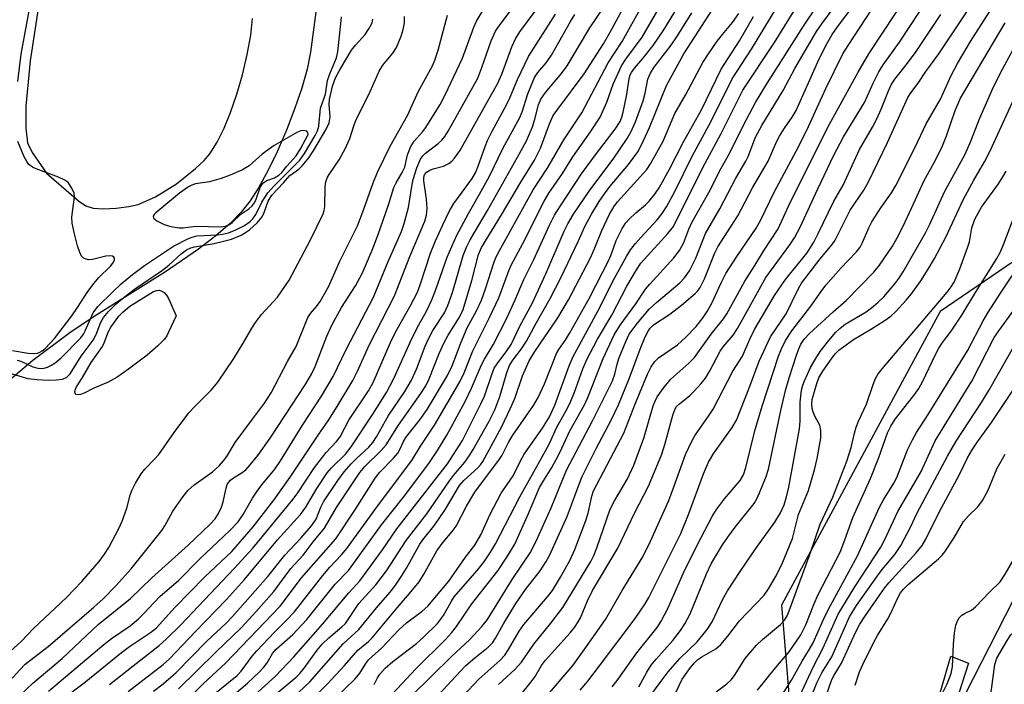
# Model space of a CAD drawing. Units: inches. Extents: x 1309760 to 1315761, y 501449 to 505449.
# Drawn here: x 1310066 to 1310276, y 501816 to 501957 of the extents above; entities that cross this region are included whole.
import ezdxf

# ---------------------------------------------------------------- set-up
doc = ezdxf.new("R2010")
doc.units = ezdxf.units.IN
doc.header["$MEASUREMENT"] = 0
for name, color, linetype in [('BLDG-Footprint', 5, 'Continuous'), ('HYDRO-Stream Poly Centerlines', 142, 'Continuous'), ('HYDRO-Water Body', 4, 'Continuous'), ('NTRL-Trees', 3, 'Continuous'), ('TRANS-Non Street Sidewalk', 7, 'Continuous'), ('Undefined', 1, 'Continuous')]:
    doc.layers.add(name, color=color, linetype=linetype)

msp = doc.modelspace()

# ---------------------------------------------------------------- linework, layer by layer
at = {"layer": 'BLDG-Footprint', "elevation": 321.3}
msp.add_lwpolyline([(1310340.7, 501855.22), (1310307.08, 501789.45), (1310284.67, 501800.91), (1310266.34, 501810.28), (1310293.6, 501863.61), (1310299.96, 501876.05), (1310304.77, 501873.59)], close=True, dxfattribs=at)
at = {"layer": 'HYDRO-Stream Poly Centerlines'}
for points in [[(1310070.23, 501960.78), (1310068.38, 501948.67), (1310067.45, 501939.03), (1310067.46, 501934.31), (1310067.8, 501931.19), (1310068.8, 501929.1), (1310071.89, 501924.71), (1310078.67, 501918.77), (1310080.28, 501917.76), (1310081.85, 501917.24), (1310084.01, 501917.11), (1310086.72, 501917.23), (1310089.44, 501917.58), (1310091.4, 501918.04), (1310095.13, 501919.67), (1310099.58, 501922.43), (1310103.7, 501925.67), (1310105.51, 501927.42), (1310106.71, 501928.85), (1310108.28, 501931.31), (1310109.76, 501934.29), (1310111.14, 501937.65), (1310112.51, 501941.6), (1310113.68, 501945.68), (1310114.71, 501950.05), (1310115.45, 501954.14), (1310115.85, 501957.74)], [(1310129.32, 501959.08), (1310128.24, 501950.55), (1310127.47, 501946.92), (1310126.34, 501942.88), (1310124.9, 501938.58), (1310123.1, 501933.86), (1310121.09, 501929.24), (1310119.13, 501925.21), (1310117.14, 501921.6), (1310115.33, 501918.79), (1310113.4, 501916.38), (1310111.04, 501913.97), (1310108.01, 501911.34), (1310104.32, 501908.49), (1310097.23, 501903.63), (1310082.05, 501894.12), (1310076.85, 501890.65), (1310068.97, 501884.71), (1310061.91, 501878.85)]]:
    msp.add_lwpolyline(points, dxfattribs=at)
at = {"layer": 'HYDRO-Water Body'}
for points in [[(1310070.23, 501960.78, 0), (1310068.38, 501948.67, 0), (1310067.45, 501939.03, 0), (1310067.46, 501934.31, 0), (1310067.8, 501931.19, 0), (1310068.8, 501929.1, 0), (1310071.89, 501924.71, 0), (1310078.67, 501918.77, 0), (1310080.28, 501917.76, 0), (1310081.85, 501917.24, 0), (1310084.01, 501917.11, 0), (1310086.72, 501917.23, 0), (1310089.44, 501917.58, 0), (1310091.4, 501918.04, 0), (1310095.13, 501919.67, 0), (1310099.58, 501922.43, 0), (1310103.7, 501925.67, 0), (1310105.51, 501927.42, 0), (1310106.71, 501928.85, 0), (1310108.28, 501931.31, 0), (1310109.76, 501934.29, 0), (1310111.14, 501937.65, 0), (1310112.51, 501941.6, 0), (1310113.68, 501945.68, 0), (1310114.71, 501950.05, 0), (1310115.45, 501954.14, 0), (1310115.85, 501957.74, 0)], [(1310129.32, 501959.08, 0), (1310128.24, 501950.55, 0), (1310127.47, 501946.92, 0), (1310126.34, 501942.88, 0), (1310124.9, 501938.58, 0), (1310123.1, 501933.86, 0), (1310121.09, 501929.24, 0), (1310119.13, 501925.21, 0), (1310117.14, 501921.6, 0), (1310115.33, 501918.79, 0), (1310113.4, 501916.38, 0), (1310111.04, 501913.97, 0), (1310108.01, 501911.34, 0), (1310104.32, 501908.49, 0), (1310097.23, 501903.63, 0), (1310082.05, 501894.12, 0), (1310076.85, 501890.65, 0), (1310068.97, 501884.71, 0), (1310061.91, 501878.85, 0)]]:
    msp.add_polyline3d(points, dxfattribs=at)
at = {"layer": 'NTRL-Trees'}
msp.add_polyline3d([(1310409.53, 501841.76, 0), (1310362.28, 501878.74, 0), (1310333.52, 501920.85, 0), (1310306.71, 501925.24, 0), (1310262.65, 501895.17, 0), (1310228.76, 501832.52, 0), (1310231.9, 501794.62, 0), (1310238, 501726.73, 0), (1310231.84, 501699, 0), (1310204.11, 501684.62, 0), (1310159.1, 501696.3, 0), (1310117.58, 501701.76, 0), (1310076.78, 501698.29, 0), (1310033.38, 501663.57, 0), (1310018.07, 501632.38, 0), (1310022.24, 501603.21, 0), (1310043.07, 501561.54, 0), (1310109.76, 501498.64, 0), (1310141.01, 501449.47, 0), (1309760.39, 501449.5, 0), (1309760.57, 503289.86, 0)], dxfattribs=at)
at = {"layer": 'TRANS-Non Street Sidewalk'}
msp.add_lwpolyline([(1310275.06, 501776.18), (1310274.09, 501772.27), (1310256.12, 501780.07), (1310258.06, 501798.13), (1310264.9, 501821.64), (1310268.67, 501820.12), (1310261.4, 501797.6), (1310258.8, 501782.49)], close=True, dxfattribs=at)
at = {"layer": 'Undefined'}
for points, elevation in [([(1310065.77, 501944.28), (1310066.43, 501950.13), (1310070.05, 501969.78)], 236), ([(1310075.59, 501812.64), (1310079.91, 501815.95), (1310087.89, 501822.42), (1310089.61, 501823.69), (1310094.05, 501826.69), (1310095.31, 501827.7), (1310099.24, 501832.03), (1310105.64, 501838.58), (1310111.42, 501844), (1310115.96, 501849.24), (1310120.37, 501854.9), (1310123.87, 501859.8), (1310129.97, 501868.99), (1310132.02, 501871.83), (1310133.94, 501874.88), (1310137.28, 501880.48), (1310138.25, 501882.45), (1310140.72, 501887.98), (1310146.13, 501898.51), (1310149.39, 501906.94), (1310152.63, 501914.46), (1310153, 501915.78), (1310153.14, 501917.16), (1310152.98, 501919.19), (1310152.4, 501923.08), (1310152.4, 501923.89), (1310152.54, 501924.37), (1310152.99, 501924.95), (1310153.66, 501925.34), (1310154.42, 501925.63), (1310156.59, 501926.21), (1310157.74, 501926.8), (1310158.35, 501927.3), (1310158.92, 501927.92), (1310160.1, 501929.5), (1310168.21, 501943.9), (1310169.05, 501945.85), (1310171.16, 501951.68), (1310171.97, 501953.4), (1310172.92, 501954.87), (1310179.63, 501964.07)], 250), ([(1310066.21, 501813.34), (1310068.97, 501815.84), (1310075.19, 501821.16), (1310082.91, 501828.4), (1310089.8, 501833.91), (1310094.31, 501838.35), (1310102.09, 501845.32), (1310106.73, 501849.74), (1310107.85, 501850.94), (1310108.59, 501852.08), (1310109.23, 501853.42), (1310109.56, 501854.56), (1310110.18, 501857.5), (1310110.44, 501858.24), (1310110.68, 501858.67), (1310111.16, 501859.22), (1310111.57, 501859.56), (1310113.61, 501860.8), (1310114.42, 501861.41), (1310115.37, 501862.45), (1310116.96, 501864.46), (1310119.62, 501868.12), (1310127.2, 501879.75), (1310128.53, 501881.93), (1310129.23, 501883.46), (1310131.71, 501889.89), (1310132.85, 501892.44), (1310134.83, 501896.04), (1310137.81, 501900.64), (1310139.14, 501903.12), (1310139.98, 501904.91), (1310141.41, 501908.29), (1310142.69, 501911.59), (1310144.86, 501917.92), (1310146.03, 501921.63), (1310146.5, 501922.68), (1310147.8, 501924.86), (1310148.32, 501925.97), (1310148.93, 501928.61), (1310149.61, 501930.38), (1310150.31, 501931.56), (1310152.1, 501933.54), (1310152.81, 501934.42), (1310155.9, 501939.38), (1310156.96, 501941.42), (1310160.68, 501949.22), (1310163.11, 501955.87), (1310163.67, 501957.13), (1310166.31, 501961.59)], 246), ([(1310072.28, 501814.15), (1310084.12, 501824.15), (1310085.74, 501825.4), (1310089.74, 501828.13), (1310091.53, 501829.63), (1310092.59, 501830.65), (1310096.08, 501834.4), (1310100.12, 501837.88), (1310104.57, 501842.38), (1310110.98, 501848.45), (1310112.77, 501850.31), (1310113.84, 501851.83), (1310115.86, 501855.34), (1310116.8, 501856.81), (1310117.84, 501858.22), (1310120.6, 501861.57), (1310121.84, 501863.3), (1310126.54, 501870.9), (1310130.57, 501877.12), (1310133.02, 501881.31), (1310135.85, 501887.1), (1310141.63, 501898.25), (1310144.81, 501905.86), (1310147.65, 501912.28), (1310148.24, 501913.96), (1310149.14, 501917.4), (1310149.9, 501922.26), (1310150.14, 501923.35), (1310150.92, 501925.86), (1310151.7, 501927.68), (1310152.17, 501928.41), (1310152.74, 501929), (1310155.47, 501931.06), (1310156.24, 501931.75), (1310156.87, 501932.53), (1310157.58, 501933.65), (1310163.91, 501944.98), (1310164.82, 501947.24), (1310166.81, 501952.94), (1310167.74, 501955.04), (1310168.67, 501956.47), (1310173.24, 501962.57)], 248), ([(1310065.6, 501884.81), (1310066.41, 501884.62), (1310068.96, 501883.4), (1310070.01, 501883.07), (1310070.83, 501883.01), (1310071.34, 501883.08), (1310072.07, 501883.3), (1310072.76, 501883.63), (1310073.69, 501884.25), (1310074.98, 501885.33), (1310079.18, 501889.59), (1310079.74, 501890.37), (1310080.13, 501891.08), (1310081.82, 501894.9), (1310082.85, 501896.23), (1310086.01, 501899.4), (1310087.81, 501901.07), (1310090.24, 501903.08), (1310092.75, 501904.98), (1310098.99, 501909.14), (1310102.14, 501910.79), (1310102.94, 501911.08), (1310103.96, 501911.3), (1310108.36, 501911.53), (1310109.44, 501911.69), (1310110.74, 501912), (1310112.27, 501912.6), (1310114.09, 501913.57), (1310115.31, 501914.37), (1310115.93, 501914.99), (1310116.53, 501915.9), (1310117.83, 501918.53), (1310119.13, 501920.49), (1310120.45, 501922), (1310125.92, 501927.49), (1310126.95, 501928.89), (1310129.23, 501932.73), (1310129.69, 501933.74), (1310129.97, 501934.71), (1310130.38, 501938.57), (1310131.42, 501941.6), (1310131.83, 501944.5), (1310132.32, 501945.89), (1310133.77, 501949.35), (1310134.08, 501950.57), (1310134.71, 501956.68), (1310134.8, 501958.1)], 238), ([(1310085.33, 501815.57), (1310090.33, 501819.6), (1310095.9, 501823.92), (1310097.42, 501825.25), (1310100.53, 501828.33), (1310111.94, 501840.31), (1310115.87, 501844.65), (1310124.54, 501855.15), (1310125.52, 501856.5), (1310129.04, 501861.89), (1310131.56, 501865.09), (1310133.73, 501867.43), (1310134.52, 501868.47), (1310136.4, 501871.98), (1310140.57, 501878.23), (1310141.62, 501880.07), (1310145.51, 501889.07), (1310146.69, 501891.39), (1310149.48, 501896.3), (1310151.05, 501899.31), (1310151.65, 501900.87), (1310153.84, 501907.6), (1310154.9, 501910.26), (1310156.44, 501913.71), (1310157.85, 501916.5), (1310158.83, 501918.2), (1310159.78, 501919.62), (1310162.7, 501923.58), (1310163.5, 501924.91), (1310164.04, 501926.18), (1310165.5, 501930.4), (1310166.02, 501931.68), (1310167, 501933.66), (1310170, 501939.18), (1310170.83, 501940.95), (1310172.37, 501944.69), (1310174.78, 501949.64), (1310175.86, 501951.41), (1310180.54, 501958.63)], 252), ([(1310064.58, 501886.85), (1310067.97, 501886.28), (1310069.39, 501886.2), (1310069.93, 501886.31), (1310070.45, 501886.52), (1310070.94, 501886.8), (1310071.6, 501887.32), (1310073.53, 501889.41), (1310077.26, 501894.27), (1310078.5, 501896.02), (1310080.71, 501899.46), (1310082, 501901.24), (1310083.04, 501902.44), (1310085.53, 501904.87), (1310086.02, 501905.52), (1310086.34, 501906.16), (1310086.37, 501906.54), (1310086.22, 501906.81), (1310085.94, 501907), (1310085.52, 501907.09), (1310084.54, 501907.03), (1310081.66, 501906.31), (1310080.83, 501906.22), (1310080.11, 501906.41), (1310079.7, 501906.67), (1310079.35, 501907.03), (1310078.96, 501907.77), (1310078.5, 501909.17), (1310077.73, 501912.02), (1310077.31, 501914.01), (1310077.28, 501915.35), (1310077.84, 501919.63), (1310077.74, 501920.45), (1310077.29, 501921.52), (1310076.48, 501922.71), (1310075.8, 501923.22), (1310074.45, 501923.83), (1310069.66, 501925.62), (1310068.86, 501926.01), (1310068.12, 501926.58), (1310067.64, 501927.2), (1310067.12, 501928.22), (1310065.74, 501931.44)], 236), ([(1310214.82, 501813.99), (1310217.11, 501815.7), (1310218.01, 501816.56), (1310218.7, 501817.52), (1310220.97, 501821.13), (1310223.44, 501823.96), (1310224.69, 501825.16), (1310228.54, 501828.39), (1310229.41, 501829.33), (1310229.94, 501830.23), (1310230.38, 501831.31), (1310234.78, 501843.34), (1310236.99, 501849.77), (1310239.7, 501855.58), (1310242.71, 501863.23), (1310243.66, 501866.13), (1310244.34, 501869.21), (1310244.73, 501870.48), (1310245.23, 501871.76), (1310246.91, 501875.44), (1310248.31, 501879.6), (1310248.83, 501880.89), (1310249.41, 501881.88), (1310250.33, 501883.04), (1310264.11, 501899.28), (1310264.98, 501900.43), (1310265.59, 501901.45), (1310266.84, 501904.29), (1310268.55, 501908.97), (1310268.86, 501910.08), (1310269.41, 501913.04), (1310270.04, 501914.89), (1310271.47, 501917.45), (1310275.1, 501922.44), (1310276.04, 501923.9), (1310276.73, 501925.17)], 302), ([(1310223.62, 501814.4), (1310227.49, 501819.17), (1310230.37, 501822.53), (1310232.86, 501826.17), (1310233.94, 501828.29), (1310235.63, 501832.65), (1310236.57, 501834.8), (1310241.26, 501843.8), (1310242.31, 501846.47), (1310244, 501851.25), (1310247.78, 501859.54), (1310249.52, 501864), (1310251.42, 501869.27), (1310252.08, 501870.74), (1310253.02, 501872.24), (1310257.01, 501877.23), (1310258.11, 501878.78), (1310258.95, 501880.31), (1310261.54, 501885.86), (1310262.34, 501887.36), (1310263.13, 501888.54), (1310264.99, 501890.98), (1310267.29, 501894.37), (1310270.14, 501899.22), (1310274.7, 501906.51), (1310275.51, 501907.95), (1310276.31, 501909.87), (1310278.78, 501916.38)], 304), ([(1310228.19, 501812.27), (1310230.87, 501816.51), (1310233.14, 501820.57), (1310234.75, 501823.11), (1310235.52, 501824.47), (1310237.64, 501829.31), (1310238.76, 501831.66), (1310243.23, 501839.77), (1310244.95, 501843.05), (1310249.7, 501853.46), (1310250.55, 501855.03), (1310252.72, 501858.55), (1310253.39, 501859.77), (1310255.65, 501865.68), (1310256.7, 501867.8), (1310257.58, 501869.35), (1310260.06, 501873.21), (1310268.5, 501886.81), (1310271.81, 501893.17), (1310272.8, 501894.9), (1310275.68, 501899.34), (1310280.17, 501906)], 306), ([(1310232.16, 501812.11), (1310235.56, 501819.42), (1310237.67, 501823.41), (1310240.89, 501830.57), (1310244.42, 501836.46), (1310249.99, 501844.92), (1310250.75, 501846.4), (1310253.59, 501852.5), (1310256.53, 501857.46), (1310258.56, 501861.05), (1310261.56, 501867.57), (1310269.37, 501880.33), (1310274.19, 501889.63), (1310275.12, 501891.03), (1310278.39, 501895.44)], 308), ([(1310234.5, 501811.51), (1310236.28, 501815.97), (1310237.37, 501818.04), (1310239.48, 501821.51), (1310243.26, 501830), (1310244.79, 501832.47), (1310249.24, 501838.79), (1310250.27, 501840.16), (1310252.95, 501843.34), (1310254.22, 501845.23), (1310256.31, 501849.19), (1310257.72, 501852.24), (1310264.17, 501864.31), (1310266.04, 501867.48), (1310271.46, 501875.77), (1310273.02, 501878.33), (1310280.73, 501891.83)], 310), ([(1310237.02, 501809.44), (1310239.51, 501816.62), (1310240.01, 501817.61), (1310241.57, 501820.13), (1310244.53, 501826.67), (1310245.51, 501828.46), (1310246.7, 501830.33), (1310250.77, 501836.16), (1310251.7, 501837.29), (1310257.53, 501843.7), (1310258.76, 501845.25), (1310259.55, 501846.6), (1310262.41, 501852.38), (1310266.75, 501860.37), (1310268.45, 501863.94), (1310269.46, 501865.7), (1310270.6, 501867.38), (1310273.62, 501871.53), (1310278.13, 501878.3)], 312), ([(1310272.62, 501807.07), (1310274.27, 501819.86), (1310274.76, 501821.2), (1310276.94, 501824.98), (1310277.75, 501826.16), (1310278.37, 501826.74), (1310284.31, 501830.48), (1310285.85, 501831.74), (1310286.81, 501832.77), (1310288.24, 501834.92), (1310297.02, 501850.1), (1310297.7, 501851.17), (1310298.75, 501852.37), (1310304.29, 501857.62), (1310306.19, 501859.76), (1310307.12, 501861), (1310307.8, 501862.2), (1310309.22, 501865.02), (1310311.31, 501870.24)], 318), ([(1310244.49, 501815.46), (1310245.39, 501818.26), (1310246.11, 501819.87), (1310248.45, 501824.59), (1310249.24, 501826.04), (1310251.47, 501829.59), (1310252.23, 501831.09), (1310253.51, 501833.97), (1310254.18, 501835.15), (1310254.8, 501835.93), (1310255.81, 501836.92), (1310262.25, 501842.42), (1310263.09, 501843.22), (1310263.64, 501843.88), (1310265.52, 501846.79), (1310267.63, 501850.34), (1310268.71, 501851.57), (1310270.68, 501853.47), (1310271.69, 501854.86), (1310272.79, 501856.92), (1310274.78, 501861.76), (1310276.51, 501864.73)], 314), ([(1310262.24, 501812.02), (1310264.09, 501815.73), (1310264.99, 501817.93), (1310265.23, 501819.33), (1310265.47, 501824.19), (1310265.67, 501826.51), (1310265.99, 501828.25), (1310266.38, 501829.33), (1310266.68, 501829.79), (1310267.27, 501830.35), (1310267.96, 501830.79), (1310269.29, 501831.48), (1310270.2, 501832.17), (1310273.24, 501835.34), (1310275.44, 501837.46), (1310276.53, 501839.12), (1310286.56, 501856.39), (1310287.16, 501857.12), (1310287.8, 501857.72), (1310292.65, 501861.75)], 316)]:
    msp.add_lwpolyline(points, dxfattribs=dict(at, elevation=elevation))
for points, elevation in [([(1310126.71, 501933.84), (1310126.16, 501933.75), (1310125.43, 501933.44), (1310120.43, 501930.61), (1310117.93, 501928.75), (1310115.12, 501926.28), (1310113.73, 501925.43), (1310111.09, 501924.27), (1310109.16, 501923.54), (1310106.62, 501922.88), (1310103.63, 501922.41), (1310102.87, 501922.17), (1310102.16, 501921.81), (1310100.28, 501920.42), (1310095.21, 501916.23), (1310094.86, 501915.89), (1310094.66, 501915.54), (1310094.71, 501915.14), (1310095.43, 501914.53), (1310096.97, 501913.75), (1310098.4, 501913.34), (1310100.17, 501913.05), (1310101.04, 501913.03), (1310103.63, 501913.42), (1310109.21, 501913.27), (1310110.08, 501913.4), (1310110.78, 501913.7), (1310111.48, 501914.19), (1310113.36, 501915.98), (1310115.04, 501917.08), (1310115.77, 501917.73), (1310116.17, 501918.3), (1310116.51, 501918.97), (1310117.49, 501921.66), (1310118.07, 501922.54), (1310118.92, 501923.14), (1310120.54, 501923.74), (1310121.47, 501924.28), (1310122.07, 501924.86), (1310123.13, 501926.2), (1310125.17, 501928.43), (1310126.08, 501929.87), (1310127.69, 501932.94), (1310127.67, 501933.36), (1310127.43, 501933.67)], 236), ([(1310078.46, 501877.37), (1310078.12, 501877.46), (1310078.02, 501877.58), (1310077.93, 501877.95), (1310078.03, 501878.64), (1310078.24, 501879.11), (1310079.53, 501881.09), (1310081.38, 501884.32), (1310083.78, 501887.75), (1310084.16, 501888.51), (1310085.09, 501890.89), (1310085.58, 501891.82), (1310087.32, 501894.17), (1310088.21, 501895.12), (1310089.68, 501896.31), (1310094.68, 501899.42), (1310095.41, 501899.69), (1310095.91, 501899.71), (1310096.35, 501899.59), (1310096.95, 501899.22), (1310097.47, 501898.66), (1310097.9, 501897.94), (1310099.51, 501894.24), (1310097.93, 501890.75), (1310097.53, 501889.97), (1310097.04, 501889.26), (1310095.62, 501887.83), (1310093.37, 501885.86), (1310089.37, 501882.86), (1310086.95, 501881.2), (1310085.02, 501880.12), (1310081.8, 501878.72), (1310079.91, 501877.78), (1310079.15, 501877.5)], 242)]:
    msp.add_lwpolyline(points, close=True, dxfattribs=dict(at, elevation=elevation))
for points in [[(1310094.73, 501814.13, 256), (1310096.75, 501815.73, 256), (1310099.52, 501818.14, 256), (1310106.08, 501824.83, 256), (1310110.2, 501828.7, 256), (1310111.56, 501830.08, 256), (1310119.11, 501838.66, 256), (1310122.7, 501843.22, 256), (1310126.13, 501846.81, 256), (1310128.45, 501849.43, 256), (1310129.45, 501850.9, 256), (1310130.41, 501853.41, 256), (1310131, 501854.58, 256), (1310134.07, 501859.15, 256), (1310135.39, 501860.98, 256), (1310136.86, 501862.67, 256), (1310138, 501863.83, 256), (1310140.64, 501866.2, 256), (1310141.55, 501867.22, 256), (1310142.31, 501868.44, 256), (1310144.86, 501872.97, 256), (1310148.37, 501878.14, 256), (1310149.78, 501880.51, 256), (1310150.87, 501882.88, 256), (1310152.68, 501887.77, 256), (1310153.38, 501889.37, 256), (1310154.36, 501891.1, 256), (1310156.8, 501894.9, 256), (1310157.56, 501896.44, 256), (1310158.54, 501899.26, 256), (1310160.79, 501907.14, 256), (1310161.49, 501908.95, 256), (1310162.31, 501910.49, 256), (1310166.02, 501916.72, 256), (1310172.43, 501928.1, 256), (1310174.32, 501931.62, 256), (1310175.59, 501934.57, 256), (1310176.09, 501936.22, 256), (1310176.87, 501939.28, 256), (1310177.39, 501940.52, 256), (1310178.38, 501941.95, 256), (1310181.8, 501945.98, 256), (1310183.04, 501947.61, 256), (1310187.86, 501955.69, 256), (1310195.3, 501966.85, 256)], [(1310185.75, 501814.41, 292), (1310187.4, 501816.31, 292), (1310189.9, 501819.54, 292), (1310197.49, 501829.64, 292), (1310199.69, 501832.77, 292), (1310200.44, 501834.12, 292), (1310207.25, 501847.8, 292), (1310208.93, 501851.86, 292), (1310212.11, 501860.57, 292), (1310213.18, 501863.01, 292), (1310214.32, 501864.93, 292), (1310218.25, 501870.4, 292), (1310219.16, 501872, 292), (1310221.92, 501879.01, 292), (1310223.98, 501884.56, 292), (1310226.42, 501889.8, 292), (1310229.76, 501894.67, 292), (1310232.42, 501900.12, 292), (1310233.05, 501901.23, 292), (1310236.99, 501906.44, 292), (1310239.57, 501909.5, 292), (1310240.23, 501910.41, 292), (1310243.4, 501916.8, 292), (1310246.33, 501921.06, 292), (1310247.35, 501922.85, 292), (1310251.39, 501931.24, 292), (1310255.73, 501940.89, 292), (1310256.36, 501941.86, 292), (1310257.95, 501943.88, 292), (1310259.58, 501946.42, 292), (1310262.37, 501950.18, 292), (1310271.63, 501964.15, 292)], [(1310100.06, 501814.66, 258), (1310107.97, 501822.52, 258), (1310113.38, 501827.68, 258), (1310116.64, 501831.15, 258), (1310120.38, 501835.43, 258), (1310124.01, 501840.37, 258), (1310126.65, 501843.17, 258), (1310128.76, 501846.06, 258), (1310131.23, 501848.94, 258), (1310133.77, 501853.33, 258), (1310138.71, 501860.8, 258), (1310139.79, 501862.09, 258), (1310143.25, 501865.45, 258), (1310144.38, 501866.74, 258), (1310146.99, 501870.91, 258), (1310151.75, 501877.69, 258), (1310152.8, 501879.34, 258), (1310153.52, 501880.8, 258), (1310155.7, 501886.25, 258), (1310156.67, 501888.41, 258), (1310157.6, 501890.12, 258), (1310159.99, 501893.98, 258), (1310160.8, 501895.61, 258), (1310162.66, 501901.78, 258), (1310164.11, 501907.34, 258), (1310164.74, 501908.86, 258), (1310169, 501915.81, 258), (1310173.11, 501922.8, 258), (1310176.04, 501927.45, 258), (1310177.29, 501930.07, 258), (1310179.21, 501935.24, 258), (1310180.05, 501936.98, 258), (1310180.98, 501938.35, 258), (1310186.66, 501945.91, 258), (1310190.75, 501952.32, 258), (1310192.55, 501955.44, 258), (1310195.91, 501961.73, 258)], [(1310133.24, 501812.49, 274), (1310137.74, 501816.81, 274), (1310138.75, 501818.03, 274), (1310140.02, 501820.06, 274), (1310140.63, 501820.82, 274), (1310143.41, 501823.44, 274), (1310147.07, 501827.23, 274), (1310148.74, 501828.76, 274), (1310152.04, 501831.23, 274), (1310153.28, 501832.32, 274), (1310157.75, 501837.64, 274), (1310161.3, 501842.76, 274), (1310163.29, 501845.29, 274), (1310164.59, 501847.5, 274), (1310166.58, 501851.94, 274), (1310168.95, 501856.43, 274), (1310171.46, 501860.09, 274), (1310173.02, 501863.32, 274), (1310173.83, 501864.76, 274), (1310177.77, 501870.29, 274), (1310179.22, 501872.69, 274), (1310180.38, 501875.22, 274), (1310183.44, 501883.56, 274), (1310184.28, 501885.61, 274), (1310189.95, 501896.01, 274), (1310192.76, 501901.65, 274), (1310195.69, 501906.91, 274), (1310196.56, 501908.32, 274), (1310197.59, 501909.68, 274), (1310198.7, 501910.99, 274), (1310202.22, 501914.76, 274), (1310203.26, 501916.13, 274), (1310204.21, 501917.55, 274), (1310205.96, 501920.81, 274), (1310209.69, 501928.35, 274), (1310213.64, 501935.67, 274), (1310218.22, 501944.83, 274), (1310222.37, 501951.15, 274), (1310229.27, 501962.61, 274)], [(1310155.61, 501813.42, 282), (1310160.13, 501818.37, 282), (1310161.35, 501819.61, 282), (1310163.3, 501821.29, 282), (1310166.13, 501823.55, 282), (1310167.05, 501824.51, 282), (1310167.68, 501825.45, 282), (1310169.44, 501828.51, 282), (1310172.07, 501832.85, 282), (1310174.12, 501835.83, 282), (1310177.21, 501839.87, 282), (1310178.53, 501841.86, 282), (1310179.25, 501843.13, 282), (1310183.02, 501851.45, 282), (1310185.56, 501858.33, 282), (1310186.24, 501859.96, 282), (1310189.12, 501865.83, 282), (1310192.45, 501872.14, 282), (1310193.93, 501875.28, 282), (1310196.28, 501881.02, 282), (1310198.56, 501887.17, 282), (1310199.65, 501889.76, 282), (1310200.27, 501891.02, 282), (1310200.7, 501891.65, 282), (1310201.45, 501892.36, 282), (1310204.95, 501894.64, 282), (1310207.44, 501896.55, 282), (1310210.3, 501899.01, 282), (1310210.88, 501899.63, 282), (1310211.38, 501900.31, 282), (1310212.31, 501902.16, 282), (1310214.52, 501907.71, 282), (1310215.14, 501909.01, 282), (1310219.47, 501915.6, 282), (1310222.58, 501921.57, 282), (1310225.94, 501927.28, 282), (1310227.79, 501931.55, 282), (1310228.31, 501932.58, 282), (1310229.38, 501934.34, 282), (1310231.04, 501936.66, 282), (1310231.9, 501938.09, 282), (1310236.5, 501948.5, 282), (1310238.17, 501951.82, 282), (1310239.61, 501954.3, 282), (1310240.69, 501955.97, 282), (1310245.81, 501962.78, 282)], [(1310168.35, 501815.62, 286), (1310171.94, 501818.89, 286), (1310173.28, 501820.34, 286), (1310175.91, 501824.2, 286), (1310179.54, 501828.68, 286), (1310182.07, 501832.01, 286), (1310188.09, 501841.86, 286), (1310188.69, 501843.12, 286), (1310189.32, 501844.75, 286), (1310192.22, 501853.03, 286), (1310193.08, 501854.75, 286), (1310195.86, 501859.51, 286), (1310197.23, 501862.36, 286), (1310199.35, 501868.19, 286), (1310201.36, 501875.08, 286), (1310201.76, 501876.07, 286), (1310202.24, 501876.98, 286), (1310203.72, 501879.04, 286), (1310205.16, 501880.78, 286), (1310209, 501884.14, 286), (1310210.22, 501885.38, 286), (1310213.74, 501890.37, 286), (1310216.36, 501893.62, 286), (1310217.11, 501894.67, 286), (1310220.95, 501901.63, 286), (1310223.09, 501904.98, 286), (1310224.93, 501908.03, 286), (1310228.06, 501912.85, 286), (1310230.67, 501918.6, 286), (1310239.04, 501935.2, 286), (1310245.14, 501946.29, 286), (1310247.42, 501950.17, 286), (1310256.03, 501963.28, 286)], [(1310100.52, 501811.02, 260), (1310105.37, 501815.79, 260), (1310110.15, 501820.22, 260), (1310121.72, 501832.28, 260), (1310126.29, 501838.32, 260), (1310133.62, 501846.69, 260), (1310137.81, 501852.98, 260), (1310141.99, 501859.62, 260), (1310143.04, 501860.93, 260), (1310145.95, 501863.87, 260), (1310146.88, 501864.98, 260), (1310147.31, 501865.72, 260), (1310148.09, 501867.47, 260), (1310148.55, 501868.27, 260), (1310151.52, 501872.04, 260), (1310153.13, 501874.3, 260), (1310157.46, 501881.56, 260), (1310158.43, 501883.58, 260), (1310160.39, 501888.61, 260), (1310161.69, 501891.67, 260), (1310163.62, 501895.31, 260), (1310164.71, 501897.58, 260), (1310165.59, 501900.01, 260), (1310167.32, 501905.57, 260), (1310167.83, 501906.85, 260), (1310168.46, 501908.09, 260), (1310175.75, 501921.15, 260), (1310178.87, 501925.94, 260), (1310182.26, 501931.82, 260), (1310186.13, 501937.57, 260), (1310191.75, 501948.22, 260), (1310194.73, 501952.79, 260), (1310198.96, 501960.35, 260)], [(1310107.33, 501813.29, 262), (1310112.53, 501817.49, 262), (1310113.38, 501818.43, 262), (1310115.75, 501821.6, 262), (1310116.74, 501822.79, 262), (1310120.52, 501826.75, 262), (1310123.12, 501829.3, 262), (1310124.7, 501831.03, 262), (1310130.87, 501838.85, 262), (1310132.36, 501840.6, 262), (1310134.83, 501843.23, 262), (1310135.95, 501844.63, 262), (1310142.54, 501853.65, 262), (1310149.85, 501863.38, 262), (1310151.7, 501866.42, 262), (1310154.7, 501870.95, 262), (1310160.06, 501880.19, 262), (1310161, 501882.13, 262), (1310162.9, 501886.76, 262), (1310166.44, 501893.91, 262), (1310168.43, 501898.12, 262), (1310170.42, 501903.53, 262), (1310171.06, 501905.07, 262), (1310173.54, 501909.71, 262), (1310178.07, 501918.73, 262), (1310179.09, 501920.46, 262), (1310182, 501924.63, 262), (1310184.19, 501928.17, 262), (1310187.97, 501933.51, 262), (1310190.03, 501936.69, 262), (1310191.48, 501939.84, 262), (1310192.81, 501943.67, 262), (1310194.59, 501947.6, 262), (1310195.52, 501949.07, 262), (1310198.99, 501953.76, 262), (1310200.32, 501955.93, 262), (1310203.43, 501961.36, 262)], [(1310109.58, 501811.45, 264), (1310114.77, 501815.88, 264), (1310117.28, 501818.25, 264), (1310118.28, 501819.29, 264), (1310118.96, 501820.22, 264), (1310120.13, 501822.17, 264), (1310120.85, 501823.1, 264), (1310124.43, 501826.29, 264), (1310127.44, 501829.48, 264), (1310133.45, 501837, 264), (1310136.32, 501839.89, 264), (1310143.37, 501849.64, 264), (1310148.35, 501855.95, 264), (1310153.6, 501862.93, 264), (1310155.35, 501865.53, 264), (1310157.34, 501868.8, 264), (1310161.23, 501875.99, 264), (1310162.6, 501878.8, 264), (1310164.69, 501883.84, 264), (1310165.34, 501885.02, 264), (1310167.24, 501888.05, 264), (1310170.02, 501893.63, 264), (1310171.91, 501897.68, 264), (1310173.72, 501901.99, 264), (1310175.88, 501906.31, 264), (1310179.23, 501913.62, 264), (1310180.33, 501915.72, 264), (1310181.56, 501917.75, 264), (1310186.1, 501924.56, 264), (1310189.26, 501928.93, 264), (1310193.27, 501934.07, 264), (1310194.33, 501935.7, 264), (1310194.7, 501936.64, 264), (1310194.99, 501937.7, 264), (1310195.73, 501941.53, 264), (1310196.23, 501944.89, 264), (1310196.48, 501945.7, 264), (1310196.73, 501946.21, 264), (1310197.39, 501947.15, 264), (1310199.13, 501949.16, 264), (1310201.34, 501951.96, 264), (1310203.65, 501955.29, 264), (1310206.55, 501960.07, 264)], [(1310121.28, 501813.95, 268), (1310125.13, 501817.16, 268), (1310125.92, 501817.92, 268), (1310126.84, 501819.07, 268), (1310129.63, 501822.94, 268), (1310130.7, 501824.22, 268), (1310132.1, 501825.56, 268), (1310134.92, 501827.88, 268), (1310135.67, 501828.61, 268), (1310138.54, 501832.87, 268), (1310142.15, 501836.85, 268), (1310144.46, 501839.84, 268), (1310148.65, 501846.34, 268), (1310153.07, 501852, 268), (1310157.86, 501859.06, 268), (1310158.75, 501860.22, 268), (1310161.14, 501863.02, 268), (1310162.18, 501864.46, 268), (1310162.97, 501865.71, 268), (1310166.37, 501871.77, 268), (1310167.57, 501874.23, 268), (1310168.63, 501877.02, 268), (1310170.21, 501882.37, 268), (1310170.7, 501883.68, 268), (1310171.4, 501884.78, 268), (1310173.27, 501887.22, 268), (1310174.31, 501888.82, 268), (1310176.36, 501892.69, 268), (1310179.36, 501897.93, 268), (1310181.62, 501902.4, 268), (1310185.38, 501910.16, 268), (1310186.81, 501913.34, 268), (1310188.18, 501915.99, 268), (1310189.84, 501918.67, 268), (1310190.97, 501920.33, 268), (1310192.2, 501921.91, 268), (1310196.12, 501926.58, 268), (1310198.06, 501929.29, 268), (1310198.87, 501930.78, 268), (1310200.57, 501934.47, 268), (1310204.21, 501943.39, 268), (1310207.89, 501950.19, 268), (1310214.81, 501960.84, 268)], [(1310141.84, 501815.59, 276), (1310142.55, 501817.04, 276), (1310143.03, 501817.79, 276), (1310144.15, 501819.06, 276), (1310145.8, 501820.47, 276), (1310150.83, 501824.33, 276), (1310152.35, 501825.72, 276), (1310155.29, 501828.62, 276), (1310156, 501829.43, 276), (1310156.62, 501830.32, 276), (1310158.28, 501833.37, 276), (1310158.88, 501834.28, 276), (1310163.81, 501839.9, 276), (1310165.23, 501841.69, 276), (1310166.65, 501843.8, 276), (1310167.68, 501845.6, 276), (1310172.87, 501855.63, 276), (1310176.9, 501862.73, 276), (1310179.15, 501866.86, 276), (1310180.79, 501870.53, 276), (1310183.01, 501874.43, 276), (1310183.79, 501876.05, 276), (1310184.6, 501877.97, 276), (1310186.34, 501882.94, 276), (1310187.23, 501884.91, 276), (1310189.48, 501889.28, 276), (1310192.54, 501894.43, 276), (1310195.72, 501900.56, 276), (1310197.81, 501904.11, 276), (1310198.75, 501905.5, 276), (1310204.51, 501911.82, 276), (1310205.67, 501913.35, 276), (1310211.89, 501925.8, 276), (1310215.86, 501933.19, 276), (1310220.54, 501942.4, 276), (1310227.27, 501952.58, 276), (1310231.67, 501959.68, 276)], [(1310143.7, 501811.48, 278), (1310150.72, 501818.91, 278), (1310157.03, 501825.22, 278), (1310158.33, 501826.63, 278), (1310159.35, 501827.93, 278), (1310162.68, 501832.83, 278), (1310168.17, 501839.81, 278), (1310170.15, 501842.76, 278), (1310171.8, 501845.5, 278), (1310174.75, 501852.05, 278), (1310177.12, 501857.62, 278), (1310177.92, 501859.07, 278), (1310179.7, 501861.9, 278), (1310180.66, 501863.6, 278), (1310181.43, 501865.09, 278), (1310183.58, 501869.72, 278), (1310186.7, 501875.28, 278), (1310187.4, 501876.83, 278), (1310190.68, 501885.15, 278), (1310193.05, 501890.19, 278), (1310194.33, 501892.25, 278), (1310197.65, 501896.85, 278), (1310199.74, 501899.94, 278), (1310200.66, 501901.03, 278), (1310205.8, 501906.62, 278), (1310206.99, 501908.22, 278), (1310207.91, 501909.94, 278), (1310208.98, 501912.79, 278), (1310209.63, 501914.19, 278), (1310213.25, 501920.55, 278), (1310215.91, 501925.78, 278), (1310217.74, 501929.02, 278), (1310220.63, 501934.95, 278), (1310223.23, 501939.82, 278), (1310225.61, 501943.75, 278), (1310233.47, 501956.11, 278), (1310236.39, 501960.4, 278)], [(1310149.61, 501813.01, 280), (1310158.33, 501821.57, 280), (1310162.25, 501825.2, 280), (1310164.81, 501827.98, 280), (1310165.98, 501829.44, 280), (1310171.26, 501837.99, 280), (1310175.1, 501843.71, 280), (1310176.42, 501846.15, 280), (1310179.57, 501853.32, 280), (1310182.86, 501861.3, 280), (1310188.42, 501871.83, 280), (1310192.67, 501880.38, 280), (1310193.19, 501881.81, 280), (1310193.7, 501883.96, 280), (1310194.07, 501885.17, 280), (1310195.5, 501888.77, 280), (1310196.27, 501890.36, 280), (1310197.93, 501892.66, 280), (1310200.59, 501895.75, 280), (1310202.07, 501897.12, 280), (1310207.08, 501901.29, 280), (1310208.04, 501902.35, 280), (1310209.1, 501903.9, 280), (1310210.46, 501906.56, 280), (1310212.52, 501911.86, 280), (1310215.62, 501917.07, 280), (1310219.03, 501923.67, 280), (1310221.17, 501927.26, 280), (1310221.63, 501928.27, 280), (1310223.2, 501932.37, 280), (1310224.53, 501934.91, 280), (1310229.14, 501942.37, 280), (1310231.62, 501947.03, 280), (1310236.25, 501954.93, 280), (1310237.34, 501956.57, 280), (1310240.03, 501960.16, 280)], [(1310159.74, 501812.03, 284), (1310164.13, 501816.72, 284), (1310168.6, 501820.71, 284), (1310169.67, 501821.88, 284), (1310170.47, 501823.05, 284), (1310172.77, 501826.99, 284), (1310173.75, 501828.42, 284), (1310178.78, 501834.26, 284), (1310179.85, 501835.64, 284), (1310181.58, 501838.48, 284), (1310183.57, 501842.06, 284), (1310184.61, 501844.39, 284), (1310187.02, 501850.61, 284), (1310187.46, 501852.13, 284), (1310188.28, 501855.76, 284), (1310188.65, 501856.9, 284), (1310195.1, 501869.25, 284), (1310197.59, 501875.59, 284), (1310200.16, 501881.82, 284), (1310200.91, 501883.4, 284), (1310201.73, 501884.52, 284), (1310202.51, 501885.3, 284), (1310206.53, 501888.1, 284), (1310208.3, 501889.65, 284), (1310210.56, 501892.02, 284), (1310212.01, 501893.9, 284), (1310212.9, 501895.21, 284), (1310213.86, 501896.94, 284), (1310215.86, 501901.29, 284), (1310216.91, 501903.29, 284), (1310219.2, 501906.95, 284), (1310223.32, 501912.97, 284), (1310224.31, 501914.61, 284), (1310227.23, 501920.79, 284), (1310231.86, 501929.39, 284), (1310234.16, 501933.85, 284), (1310238.2, 501942.77, 284), (1310241.88, 501950.2, 284), (1310242.97, 501951.97, 284), (1310248.14, 501959.78, 284)], [(1310061.65, 501820.46, 242), (1310066.51, 501824.82, 242), (1310069.11, 501827.57, 242), (1310076.11, 501834.17, 242), (1310079.39, 501837.54, 242), (1310083.12, 501841.8, 242), (1310084.26, 501843.4, 242), (1310085.13, 501844.85, 242), (1310087.27, 501848.86, 242), (1310087.99, 501850.45, 242), (1310089.03, 501853.22, 242), (1310089.72, 501855.97, 242), (1310090.06, 501856.98, 242), (1310090.86, 501858.53, 242), (1310092.07, 501860.53, 242), (1310092.85, 501861.53, 242), (1310094.98, 501863.71, 242), (1310095.81, 501864.69, 242), (1310099.13, 501869.38, 242), (1310102.26, 501873.55, 242), (1310103.43, 501874.83, 242), (1310107.01, 501878.4, 242), (1310108.42, 501880.09, 242), (1310111.83, 501885.17, 242), (1310113.85, 501888.4, 242), (1310115.7, 501891.63, 242), (1310116.5, 501892.87, 242), (1310117.77, 501894.53, 242), (1310121.19, 501898.23, 242), (1310123.63, 501901.87, 242), (1310128.21, 501910.47, 242), (1310130.89, 501916, 242), (1310131.13, 501916.75, 242), (1310131.27, 501917.56, 242), (1310131.31, 501921.78, 242), (1310131.51, 501922.85, 242), (1310131.87, 501923.87, 242), (1310132.31, 501924.63, 242), (1310134.36, 501927.58, 242), (1310135.72, 501930.06, 242), (1310136.62, 501932.08, 242), (1310137.53, 501934.99, 242), (1310137.99, 501936.19, 242), (1310140.73, 501941.63, 242), (1310142.85, 501946.51, 242), (1310143.67, 501947.74, 242), (1310145.82, 501950.3, 242), (1310146.54, 501951.54, 242), (1310147.58, 501953.94, 242), (1310147.97, 501955.36, 242), (1310148.25, 501956.81, 242), (1310148.3, 501958.16, 242)], [(1310062.69, 501814.87, 244), (1310066.17, 501818.73, 244), (1310067.33, 501819.89, 244), (1310072.19, 501823.72, 244), (1310081.96, 501832.07, 244), (1310083.93, 501833.89, 244), (1310086.76, 501836.7, 244), (1310089.93, 501840.28, 244), (1310096.5, 501848.48, 244), (1310097.11, 501849.42, 244), (1310098.86, 501852.58, 244), (1310101.01, 501855.68, 244), (1310102.1, 501857.07, 244), (1310103.33, 501858.15, 244), (1310107.31, 501860.96, 244), (1310108.69, 501862.25, 244), (1310109.66, 501863.31, 244), (1310110.32, 501864.26, 244), (1310112.15, 501867.24, 244), (1310115.81, 501872.22, 244), (1310118.42, 501875.61, 244), (1310119.8, 501877.8, 244), (1310123.33, 501884.52, 244), (1310125.16, 501887.73, 244), (1310127.62, 501893.9, 244), (1310128.18, 501894.73, 244), (1310129.5, 501896.22, 244), (1310130.29, 501897.29, 244), (1310132.14, 501900.62, 244), (1310134.46, 501905.94, 244), (1310138.23, 501913.46, 244), (1310139.6, 501917.03, 244), (1310141.59, 501922.65, 244), (1310142.55, 501924.92, 244), (1310145.25, 501930.5, 244), (1310148.89, 501937.02, 244), (1310151.29, 501942.18, 244), (1310154.25, 501947.59, 244), (1310154.76, 501948.82, 244), (1310155.45, 501950.99, 244), (1310157.49, 501958.45, 244)], [(1310064.02, 501882, 240), (1310067.88, 501880.89, 240), (1310069.88, 501880.64, 240), (1310072.2, 501880.51, 240), (1310073.89, 501880.58, 240), (1310075.28, 501880.78, 240), (1310076.18, 501881.15, 240), (1310076.92, 501881.9, 240), (1310079.28, 501885.65, 240), (1310081.85, 501889.08, 240), (1310082.48, 501890.31, 240), (1310083.49, 501892.88, 240), (1310084.06, 501893.89, 240), (1310085.1, 501895.18, 240), (1310086.73, 501896.79, 240), (1310088.07, 501897.93, 240), (1310090.64, 501899.92, 240), (1310096.65, 501904.01, 240), (1310097.94, 501905.1, 240), (1310100.57, 501907.52, 240), (1310101.71, 501908.34, 240), (1310102.64, 501908.78, 240), (1310103.43, 501909, 240), (1310107.66, 501909.68, 240), (1310111.33, 501910.64, 240), (1310113.4, 501911.5, 240), (1310114.35, 501912.04, 240), (1310115.19, 501912.62, 240), (1310116.85, 501914.11, 240), (1310117.88, 501915.36, 240), (1310118.33, 501916.29, 240), (1310119.15, 501918.72, 240), (1310119.95, 501920.01, 240), (1310122.47, 501922.65, 240), (1310123.82, 501924.19, 240), (1310125.71, 501925.59, 240), (1310126.46, 501926.28, 240), (1310127.87, 501927.99, 240), (1310128.95, 501929.6, 240), (1310131.51, 501933.93, 240), (1310132.19, 501935.43, 240), (1310132.38, 501936.75, 240), (1310132.22, 501939.35, 240), (1310132.26, 501940.43, 240), (1310132.92, 501943.31, 240), (1310133.58, 501945.05, 240), (1310134.5, 501946.79, 240), (1310136.98, 501950.95, 240), (1310137.8, 501952.04, 240), (1310139.85, 501954.31, 240), (1310140.69, 501955.52, 240), (1310141.35, 501956.8, 240), (1310141.51, 501957.6, 240)], [(1310089.3, 501814.12, 254), (1310096.74, 501819.87, 254), (1310098.11, 501821.03, 254), (1310103.67, 501826.91, 254), (1310110.3, 501833.74, 254), (1310114.12, 501838.02, 254), (1310121.2, 501846.47, 254), (1310126.06, 501851.87, 254), (1310127.22, 501853.42, 254), (1310129.56, 501857.43, 254), (1310131.8, 501860.75, 254), (1310132.73, 501861.85, 254), (1310135.67, 501864.77, 254), (1310136.91, 501866.33, 254), (1310141.5, 501873.25, 254), (1310144.42, 501877.91, 254), (1310146.01, 501880.91, 254), (1310149.91, 501889.6, 254), (1310151.31, 501892.36, 254), (1310153, 501895.29, 254), (1310154.15, 501897.66, 254), (1310154.99, 501899.86, 254), (1310157.41, 501906.81, 254), (1310159.35, 501911.34, 254), (1310161.93, 501916.12, 254), (1310164.32, 501920.21, 254), (1310166.45, 501924.09, 254), (1310169.34, 501930.09, 254), (1310172.86, 501936.42, 254), (1310173.39, 501937.78, 254), (1310174.6, 501941.63, 254), (1310176.05, 501945.11, 254), (1310176.76, 501946.22, 254), (1310178.51, 501948.27, 254), (1310179.68, 501949.9, 254), (1310183.71, 501957.07, 254), (1310184.65, 501958.59, 254)], [(1310113.93, 501811.18, 266), (1310120.73, 501817.39, 266), (1310124.65, 501821.48, 266), (1310130.83, 501828.55, 266), (1310136.38, 501835.16, 266), (1310138.75, 501837.7, 266), (1310143.57, 501844.33, 266), (1310146.61, 501848.82, 266), (1310150.45, 501853.65, 266), (1310157.45, 501862.66, 266), (1310160.68, 501867.68, 266), (1310164.61, 501875.47, 266), (1310165.36, 501877.13, 266), (1310166.89, 501881.76, 266), (1310167.45, 501883.06, 266), (1310168.06, 501884.05, 266), (1310170.16, 501886.81, 266), (1310171.02, 501888.12, 266), (1310172.89, 501892.06, 266), (1310175.57, 501897.07, 266), (1310178.42, 501903.26, 266), (1310182.34, 501912.31, 266), (1310183.12, 501913.93, 266), (1310184.39, 501915.95, 266), (1310187.83, 501921.07, 266), (1310192.82, 501927.7, 266), (1310195.81, 501932.08, 266), (1310196.68, 501933.57, 266), (1310197.62, 501935.63, 266), (1310199.2, 501940.12, 266), (1310199.67, 501941.75, 266), (1310200.23, 501944.74, 266), (1310200.78, 501946.07, 266), (1310201.58, 501947.3, 266), (1310205.19, 501952.02, 266), (1310206.56, 501953.99, 266), (1310209.62, 501958.93, 266)], [(1310122.18, 501810.6, 270), (1310128.07, 501816.17, 270), (1310135.22, 501824.29, 270), (1310138.54, 501827.31, 270), (1310142.3, 501831.95, 270), (1310145.15, 501835.22, 270), (1310146.21, 501836.6, 270), (1310147.65, 501838.68, 270), (1310148.73, 501840.42, 270), (1310151.52, 501845.55, 270), (1310152.16, 501846.47, 270), (1310154.56, 501849.41, 270), (1310155.57, 501850.79, 270), (1310157.01, 501853, 270), (1310160.01, 501858.05, 270), (1310160.98, 501859.11, 270), (1310163.94, 501861.85, 270), (1310164.49, 501862.47, 270), (1310164.97, 501863.18, 270), (1310169.04, 501870.62, 270), (1310170.87, 501874.38, 270), (1310171.82, 501876.65, 270), (1310173.48, 501881.47, 270), (1310174.86, 501884.68, 270), (1310176.07, 501886.65, 270), (1310181, 501893.84, 270), (1310183.31, 501897.7, 270), (1310187.96, 501906.62, 270), (1310188.9, 501908.74, 270), (1310190.38, 501912.49, 270), (1310191.97, 501915.84, 270), (1310193, 501917.5, 270), (1310193.77, 501918.56, 270), (1310199.33, 501924.69, 270), (1310199.98, 501925.52, 270), (1310200.76, 501926.72, 270), (1310202.53, 501929.73, 270), (1310203.48, 501931.55, 270), (1310206.02, 501937.43, 270), (1310208.25, 501941.34, 270), (1310212, 501948.33, 270), (1310213.15, 501950.2, 270), (1310215.06, 501952.87, 270), (1310216.16, 501954.31, 270), (1310218.3, 501956.84, 270), (1310219.64, 501958.81, 270)], [(1310124.64, 501808.45, 272), (1310131.85, 501815.7, 272), (1310135.47, 501819.63, 272), (1310138.35, 501822.9, 272), (1310140.59, 501824.74, 272), (1310141.4, 501825.54, 272), (1310146.69, 501831.97, 272), (1310149.34, 501835, 272), (1310151.4, 501837.52, 272), (1310152.35, 501839, 272), (1310154.44, 501842.86, 272), (1310155.2, 501844.08, 272), (1310156.53, 501845.95, 272), (1310158.47, 501848.22, 272), (1310159.31, 501849.36, 272), (1310161.54, 501853.64, 272), (1310163.32, 501856.66, 272), (1310168.56, 501863.67, 272), (1310169.11, 501864.55, 272), (1310170.56, 501867.35, 272), (1310171.39, 501868.77, 272), (1310175.84, 501875.1, 272), (1310176.78, 501876.85, 272), (1310178.16, 501879.73, 272), (1310180.71, 501886.23, 272), (1310181.2, 501887.08, 272), (1310182.7, 501889.19, 272), (1310183.6, 501890.65, 272), (1310187.72, 501897.99, 272), (1310191.98, 501906.26, 272), (1310192.48, 501907.5, 272), (1310193.45, 501910.34, 272), (1310194.74, 501912.9, 272), (1310195.5, 501914.1, 272), (1310196.24, 501914.92, 272), (1310197.66, 501916.23, 272), (1310199.75, 501917.97, 272), (1310200.52, 501918.73, 272), (1310201.74, 501920.2, 272), (1310202.64, 501921.57, 272), (1310204.82, 501925.56, 272), (1310207.81, 501931.37, 272), (1310211.65, 501938.25, 272), (1310215.89, 501946.93, 272), (1310219.77, 501952.95, 272), (1310222.77, 501958.14, 272)], [(1310173, 501813.27, 288), (1310175.32, 501816.15, 288), (1310176.15, 501817.3, 288), (1310177.54, 501819.62, 288), (1310178.35, 501820.76, 288), (1310183.63, 501826.62, 288), (1310184.55, 501827.73, 288), (1310185.37, 501828.93, 288), (1310185.86, 501829.82, 288), (1310187.36, 501833.41, 288), (1310188.42, 501835.67, 288), (1310193.8, 501844.68, 288), (1310197.4, 501852.12, 288), (1310200.38, 501857.89, 288), (1310202.39, 501862.66, 288), (1310203.19, 501864.74, 288), (1310203.83, 501866.77, 288), (1310205.57, 501873.09, 288), (1310206.08, 501874.42, 288), (1310206.38, 501874.89, 288), (1310206.95, 501875.51, 288), (1310209.18, 501877.28, 288), (1310210.02, 501878.08, 288), (1310211.61, 501879.81, 288), (1310212.51, 501880.97, 288), (1310213.43, 501882.49, 288), (1310215.66, 501886.72, 288), (1310216.32, 501887.62, 288), (1310218.44, 501890.13, 288), (1310219.39, 501891.56, 288), (1310225.38, 501902.44, 288), (1310230.52, 501909.44, 288), (1310231.5, 501910.88, 288), (1310232.72, 501913.15, 288), (1310236.5, 501921.38, 288), (1310239.93, 501928.57, 288), (1310241.99, 501932.47, 288), (1310246.47, 501939.81, 288), (1310248.4, 501944.09, 288), (1310249.56, 501946.33, 288), (1310250.48, 501947.81, 288), (1310253.92, 501952.64, 288), (1310258.22, 501959.13, 288)], [(1310178.4, 501812.81, 290), (1310184.27, 501819.74, 290), (1310186.8, 501823.19, 290), (1310191.18, 501829.44, 290), (1310194.75, 501835.67, 290), (1310199.15, 501842.82, 290), (1310200.79, 501846.15, 290), (1310204.68, 501854.87, 290), (1310205.71, 501857.52, 290), (1310208.24, 501864.65, 290), (1310209.59, 501867.55, 290), (1310210.33, 501868.77, 290), (1310213.2, 501872.84, 290), (1310214.14, 501874.34, 290), (1310218.34, 501882.46, 290), (1310220.4, 501885.67, 290), (1310221.99, 501889.26, 290), (1310223.02, 501891.37, 290), (1310227.27, 501898.61, 290), (1310229.59, 501902.03, 290), (1310234.21, 501907.73, 290), (1310235.64, 501910.01, 290), (1310236.61, 501911.84, 290), (1310239.92, 501918.72, 290), (1310241.91, 501922.16, 290), (1310245.44, 501929.73, 290), (1310248.17, 501934.54, 290), (1310249.09, 501936.32, 290), (1310250.05, 501938.39, 290), (1310251.58, 501942.28, 290), (1310252.18, 501943.54, 290), (1310252.98, 501944.77, 290), (1310255.46, 501947.92, 290), (1310257.53, 501950.7, 290), (1310262.76, 501958.56, 290)], [(1310192.64, 501815.09, 294), (1310193.67, 501816.41, 294), (1310197.86, 501822.32, 294), (1310202.21, 501827.78, 294), (1310203.04, 501829.07, 294), (1310204.47, 501831.81, 294), (1310207.84, 501839.45, 294), (1310210.83, 501845.48, 294), (1310213.97, 501851.44, 294), (1310214.91, 501852.92, 294), (1310216.62, 501855.21, 294), (1310219.97, 501859.15, 294), (1310220.66, 501860.34, 294), (1310221.17, 501861.93, 294), (1310223.17, 501870.03, 294), (1310224.7, 501875.17, 294), (1310228.12, 501885.62, 294), (1310228.76, 501887.22, 294), (1310229.63, 501889, 294), (1310230.98, 501891.08, 294), (1310235.04, 501896.33, 294), (1310237.2, 501899.45, 294), (1310238.23, 501900.78, 294), (1310241.41, 501904.45, 294), (1310244.73, 501907.83, 294), (1310245.55, 501908.91, 294), (1310246.07, 501909.89, 294), (1310247.42, 501913.02, 294), (1310248.07, 501914.3, 294), (1310249.94, 501917.29, 294), (1310252.26, 501920.49, 294), (1310253.2, 501922.08, 294), (1310257.29, 501930.26, 294), (1310259.67, 501935.25, 294), (1310262.73, 501940.49, 294), (1310264.99, 501945.54, 294), (1310266.3, 501948.12, 294), (1310269.08, 501952.83, 294), (1310273.15, 501959.15, 294)], [(1310198.31, 501815.09, 296), (1310200.01, 501818.25, 296), (1310200.94, 501819.68, 296), (1310202.03, 501821.02, 296), (1310205.59, 501825.01, 296), (1310207.19, 501827.08, 296), (1310208.11, 501828.51, 296), (1310209.25, 501830.7, 296), (1310212.72, 501839.23, 296), (1310213.82, 501841.46, 296), (1310216.2, 501845.39, 296), (1310217.31, 501847.06, 296), (1310218.86, 501849.16, 296), (1310222.89, 501854.23, 296), (1310223.47, 501855.2, 296), (1310224.07, 501856.5, 296), (1310225.47, 501859.96, 296), (1310226.01, 501861.54, 296), (1310228.65, 501874.05, 296), (1310229.64, 501878.3, 296), (1310230.42, 501881.05, 296), (1310231.97, 501885.84, 296), (1310232.45, 501887.24, 296), (1310232.88, 501888.22, 296), (1310233.61, 501889.31, 296), (1310234.72, 501890.51, 296), (1310239.76, 501895.15, 296), (1310242.53, 501897.55, 296), (1310248.48, 501903.59, 296), (1310249.69, 501905.07, 296), (1310252.42, 501909.13, 296), (1310253.45, 501910.92, 296), (1310254.64, 501913.26, 296), (1310256.61, 501917.41, 296), (1310259.2, 501923.15, 296), (1310261.65, 501927.45, 296), (1310263.13, 501930.51, 296), (1310264, 501932.66, 296), (1310265.8, 501938.06, 296), (1310266.95, 501940.73, 296), (1310276.48, 501956.78, 296)], [(1310197.34, 501808.49, 298), (1310202.84, 501816.03, 298), (1310204.6, 501818.3, 298), (1310207.04, 501821.12, 298), (1310210.79, 501824.66, 298), (1310212.92, 501827.3, 298), (1310213.93, 501828.97, 298), (1310216.15, 501833.68, 298), (1310217.21, 501835.56, 298), (1310219.91, 501839.7, 298), (1310223.27, 501844.62, 298), (1310227.32, 501850.26, 298), (1310228.52, 501852.24, 298), (1310229.3, 501853.95, 298), (1310229.86, 501855.6, 298), (1310230.36, 501857.73, 298), (1310232.62, 501870.12, 298), (1310232.76, 501871.78, 298), (1310232.74, 501875.85, 298), (1310233.06, 501878.41, 298), (1310233.31, 501879.43, 298), (1310233.64, 501880.36, 298), (1310234.95, 501883.23, 298), (1310236.09, 501885.19, 298), (1310237.04, 501886.64, 298), (1310238.85, 501888.98, 298), (1310240.38, 501890.78, 298), (1310241.22, 501891.56, 298), (1310242.35, 501892.45, 298), (1310246.82, 501895.13, 298), (1310247.98, 501895.97, 298), (1310249.32, 501897.1, 298), (1310250.58, 501898.35, 298), (1310252.93, 501901.07, 298), (1310253.8, 501902.23, 298), (1310254.73, 501903.65, 298), (1310259.53, 501912.01, 298), (1310260.45, 501913.83, 298), (1310263.57, 501920.7, 298), (1310267.97, 501928.73, 298), (1310269.21, 501931.56, 298), (1310271.01, 501936.27, 298), (1310274.09, 501943.28, 298), (1310275.93, 501946.91, 298), (1310279.54, 501953.61, 298)], [(1310206.27, 501814.03, 300), (1310207.58, 501816.69, 300), (1310209.35, 501819.21, 300), (1310210.24, 501820.3, 300), (1310210.89, 501820.92, 300), (1310211.72, 501821.49, 300), (1310214.75, 501823.22, 300), (1310215.82, 501824.14, 300), (1310217.3, 501825.87, 300), (1310219.78, 501829.14, 300), (1310225.06, 501834.66, 300), (1310226.01, 501835.98, 300), (1310227.48, 501838.54, 300), (1310228.84, 501841.17, 300), (1310231.09, 501846.72, 300), (1310232.4, 501851.86, 300), (1310234.54, 501856.97, 300), (1310235.81, 501861.43, 300), (1310236.39, 501863.84, 300), (1310237.17, 501868.19, 300), (1310237.19, 501869.8, 300), (1310236.91, 501870.95, 300), (1310235.98, 501872.7, 300), (1310235.55, 501873.72, 300), (1310235.32, 501874.51, 300), (1310235.23, 501875.39, 300), (1310235.34, 501876.38, 300), (1310235.77, 501878.12, 300), (1310236.27, 501879.85, 300), (1310236.75, 501881.04, 300), (1310237.59, 501882.45, 300), (1310239.4, 501885.1, 300), (1310240.25, 501886.16, 300), (1310241.01, 501886.92, 300), (1310244.1, 501889.19, 300), (1310247.99, 501891.48, 300), (1310250.65, 501893.19, 300), (1310252.07, 501894.22, 300), (1310253.16, 501895.2, 300), (1310255.36, 501897.58, 300), (1310256.48, 501898.93, 300), (1310258.49, 501901.72, 300), (1310260.07, 501904.21, 300), (1310261.41, 501906.5, 300), (1310263.84, 501911.03, 300), (1310267.62, 501919.13, 300), (1310269.85, 501923.21, 300), (1310272.08, 501927.1, 300), (1310273.4, 501929.63, 300), (1310279.59, 501943.13, 300)]]:
    msp.add_polyline3d(points, dxfattribs=at)

doc.saveas('drawing.dxf')
